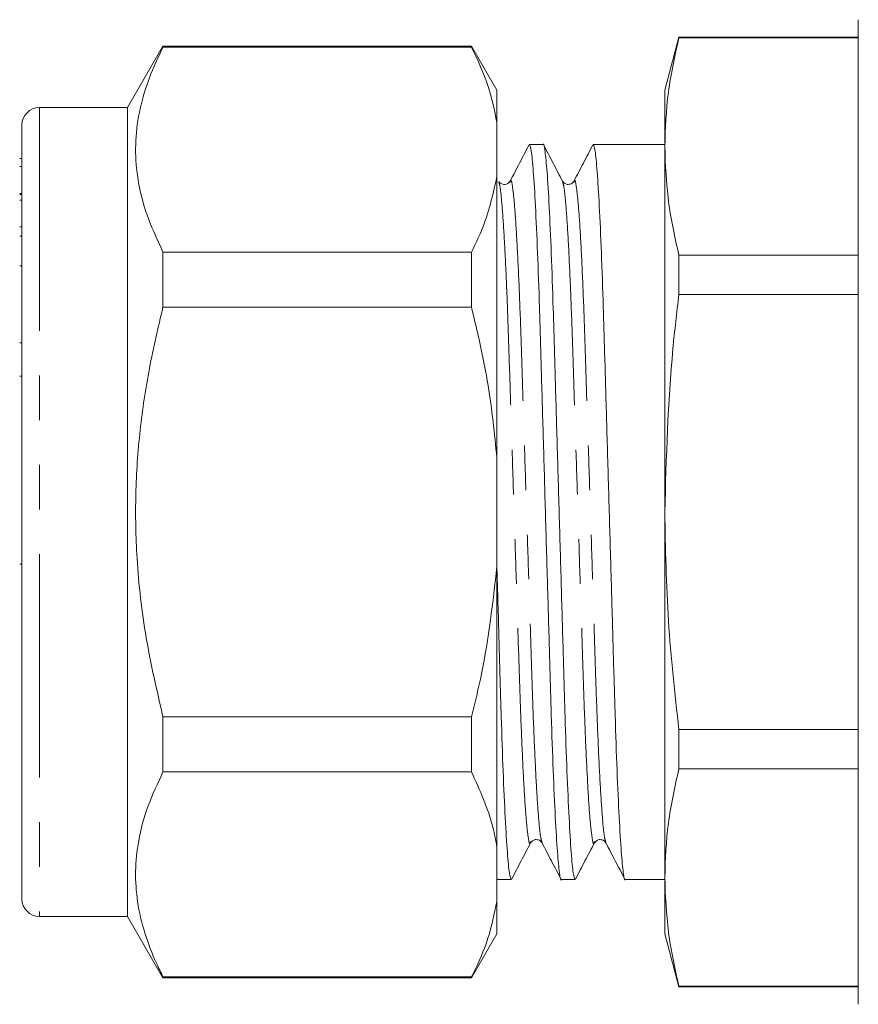
# Model space of a CAD drawing. Units: millimetres. Extents: x 134 to 273, y 96 to 278.
# Drawn here: x 134 to 158, y 164 to 192 of the extents above; entities that cross this region are included whole.
import ezdxf

# ---------------------------------------------------------------- set-up
doc = ezdxf.new("R2010")
doc.units = ezdxf.units.MM
doc.linetypes.add('PHANTOM', pattern=[12.7, 6.35, -1.27, 1.27, -1.27, 1.27, -1.27])

msp = doc.modelspace()

# ---------------------------------------------------------------- linework, layer by layer
at = {"color": 7, "linetype": 'Continuous', "lineweight": 15}
for p, q in [((157.995, 192.315), (157.995, 164.315)), ((152.897, 191.815), (152.495, 190.315)), ((157.995, 191.815), (152.897, 191.815)), ((152.897, 191.8), (152.897, 191.815)), ((138.234, 191.565), (137.224, 189.815)), ((147.002, 191.565), (138.234, 191.565)), ((138.234, 191.565), (138.234, 191.534)), ((147.002, 191.534), (138.234, 191.534)), ((147.724, 190.315), (147.002, 191.565)), ((147.002, 191.534), (147.002, 191.565)), ((152.897, 191.8), (157.995, 191.8)), ((147.724, 189.394), (147.724, 190.315)), ((152.495, 190.315), (152.495, 188.708)), ((137.224, 189.815), (134.724, 189.815)), ((137.224, 189.815), (137.224, 166.815)), ((134.224, 189.315), (134.224, 167.315)), ((147.724, 189.394), (147.724, 187.848)), ((149.039, 188.765), (148.649, 188.765)), ((150.853, 188.765), (150.463, 188.765)), ((152.277, 188.765), (151.565, 188.765)), ((152.495, 188.765), (152.277, 188.765)), ((152.495, 188.708), (152.495, 178.315)), ((134.224, 188.37), (134.162, 188.37)), ((134.224, 188.137), (134.162, 188.137)), ((147.724, 179.861), (147.724, 187.848)), ((134.224, 187.374), (134.162, 187.374)), ((134.162, 187.347), (134.224, 187.347)), ((134.224, 187.182), (134.162, 187.182)), ((134.224, 186.428), (134.162, 186.428)), ((134.162, 186.164), (134.224, 186.164)), ((138.234, 185.708), (138.234, 184.142)), ((138.234, 185.708), (147.002, 185.708)), ((147.002, 184.142), (147.002, 185.708)), ((152.897, 184.5), (152.897, 185.615)), ((157.995, 185.615), (152.897, 185.615)), ((134.162, 185.32), (134.224, 185.32)), ((152.897, 184.5), (157.995, 184.5)), ((147.002, 184.142), (138.234, 184.142)), ((134.224, 183.127), (134.162, 183.127)), ((134.162, 182.181), (134.224, 182.181)), ((147.724, 179.861), (147.724, 176.769)), ((152.495, 178.315), (152.495, 167.923)), ((134.162, 176.828), (134.224, 176.828)), ((147.724, 168.783), (147.724, 176.769)), ((138.234, 172.488), (138.234, 170.923)), ((138.234, 172.488), (147.002, 172.488)), ((147.002, 170.923), (147.002, 172.488)), ((152.897, 171.015), (152.897, 172.131)), ((157.995, 172.131), (152.897, 172.131)), ((147.002, 170.923), (138.234, 170.923)), ((152.897, 171.015), (157.995, 171.015)), ((147.724, 168.783), (147.724, 167.237)), ((147.724, 167.887), (147.729, 167.878)), ((147.742, 167.865), (148.132, 167.865)), ((149.556, 167.865), (149.946, 167.865)), ((151.37, 167.865), (152.495, 167.865)), ((152.495, 167.923), (152.495, 166.315)), ((147.724, 166.315), (147.724, 167.237)), ((134.724, 166.815), (137.224, 166.815)), ((137.224, 166.815), (138.234, 165.065)), ((147.002, 165.065), (147.724, 166.315)), ((152.495, 166.315), (152.897, 164.815)), ((138.234, 165.096), (138.234, 165.065)), ((138.234, 165.096), (147.002, 165.096)), ((138.234, 165.065), (147.002, 165.065)), ((147.002, 165.065), (147.002, 165.096)), ((157.995, 164.831), (152.897, 164.831)), ((152.897, 164.815), (152.897, 164.831)), ((152.897, 164.815), (157.995, 164.815))]:
    msp.add_line(p, q, dxfattribs=at)
at = {"color": 8, "linetype": 'PHANTOM', "lineweight": 0}
msp.add_line((134.724, 189.815), (134.724, 166.815), dxfattribs=at)
at = {"color": 7, "linetype": 'Continuous', "lineweight": 15}
for centre, start, end in [((134.724, 189.315), 90, 180), ((134.724, 167.315), 180, 270)]:
    msp.add_arc(centre, 0.5, start, end, dxfattribs=at)
msp.add_ellipse((151.565, 178.315), major_axis=(337.183, 0), ratio=0.030992, start_param=1.570796, end_param=1.572907, dxfattribs=at)
for points, knots in [([(138.234, 191.534), (138.098, 191.246), (137.825, 190.668), (137.56, 189.78), (137.435, 188.877), (137.474, 187.888), (137.717, 186.826), (138.061, 186.081), (138.234, 185.708)], [0, 0, 0, 0, 0.151048, 0.302055, 0.45669, 0.611316, 0.804761, 1, 1, 1, 1]), ([(147.002, 191.534), (147.177, 191.164), (147.51, 190.458), (147.655, 189.737), (147.724, 189.394)], [0, 0, 0, 0, 0.524598, 1, 1, 1, 1]), ([(152.495, 188.708), (152.514, 189.224), (152.552, 190.257), (152.782, 191.285), (152.897, 191.8)], [0, 0, 0, 0, 0.498997, 1, 1, 1, 1]), ([(148.636, 188.753), (148.546, 188.581), (148.368, 188.238), (148.189, 187.896), (148.1, 187.724)], [0, 0, 0, 0, 0.500047, 1, 1, 1, 1]), ([(148.649, 188.763), (148.666, 188.728), (148.701, 188.655), (148.759, 188.045), (148.82, 187.07), (148.879, 185.747), (148.934, 184.166), (148.985, 182.378), (149.042, 180.416), (149.102, 178.338), (149.162, 176.258), (149.219, 174.294), (149.269, 172.501), (149.324, 170.915), (149.384, 169.589), (149.444, 168.589), (149.503, 168.03), (149.538, 167.803), (149.556, 167.867), (149.556, 167.867)], [0, 0, 0, 0, 0.060366, 0.123417, 0.187311, 0.25078, 0.312607, 0.373078, 0.435578, 0.49933, 0.563082, 0.625583, 0.686054, 0.74788, 0.81135, 0.875244, 0.938294, 0.99933, 1, 1, 1, 1]), ([(149.946, 167.867), (149.928, 167.903), (149.893, 167.975), (149.835, 168.585), (149.775, 169.561), (149.715, 170.884), (149.66, 172.464), (149.61, 174.253), (149.553, 176.214), (149.493, 178.293), (149.433, 180.373), (149.375, 182.337), (149.325, 184.129), (149.27, 185.716), (149.21, 187.041), (149.15, 188.042), (149.091, 188.6), (149.056, 188.828), (149.039, 188.764), (149.039, 188.763)], [0, 0, 0, 0, 0.060366, 0.123417, 0.187311, 0.25078, 0.312607, 0.373078, 0.435578, 0.49933, 0.563082, 0.625583, 0.686054, 0.74788, 0.81135, 0.875244, 0.938294, 0.99933, 1, 1, 1, 1]), ([(149.588, 187.724), (149.498, 187.896), (149.32, 188.238), (149.141, 188.581), (149.052, 188.753)], [0, 0, 0, 0, 0.499954, 1, 1, 1, 1]), ([(150.45, 188.753), (150.36, 188.581), (150.182, 188.238), (150.003, 187.896), (149.914, 187.724)], [0, 0, 0, 0, 0.500046, 1, 1, 1, 1]), ([(150.463, 188.763), (150.48, 188.728), (150.515, 188.655), (150.573, 188.045), (150.634, 187.07), (150.693, 185.747), (150.748, 184.166), (150.799, 182.378), (150.856, 180.416), (150.916, 178.338), (150.976, 176.258), (151.033, 174.294), (151.083, 172.501), (151.138, 170.915), (151.198, 169.589), (151.258, 168.589), (151.317, 168.03), (151.352, 167.803), (151.37, 167.867), (151.37, 167.867)], [0, 0, 0, 0, 0.060366, 0.123417, 0.187311, 0.25078, 0.312607, 0.373078, 0.435578, 0.49933, 0.563082, 0.625583, 0.686054, 0.74788, 0.81135, 0.875244, 0.938294, 0.99933, 1, 1, 1, 1]), ([(152.897, 185.615), (152.782, 186.128), (152.553, 187.156), (152.514, 188.19), (152.495, 188.708)], [0, 0, 0, 0, 0.4991161, 1, 1, 1, 1]), ([(147.724, 187.848), (147.609, 187.336), (147.446, 186.616), (147.102, 185.912), (147.002, 185.708)], [0, 0, 0, 0, 0.709814, 1, 1, 1, 1]), ([(148.1, 187.724), (148.057, 187.679), (147.993, 187.61), (147.826, 187.65), (147.791, 187.699), (147.774, 187.724)], [0, 0, 0, 0, 0.483305, 0.739642, 1, 1, 1, 1]), ([(149.914, 187.725), (149.893, 187.696), (149.853, 187.642), (149.678, 187.617), (149.623, 187.683), (149.588, 187.724)], [0, 0, 0, 0, 0.279005, 0.541821, 1, 1, 1, 1]), ([(152.495, 178.315), (152.538, 179.866), (152.595, 181.934), (152.836, 183.987), (152.897, 184.5)], [0, 0, 0, 0, 0.750139, 1, 1, 1, 1]), ([(138.234, 184.142), (138.098, 183.565), (137.825, 182.409), (137.56, 180.633), (137.435, 178.827), (137.474, 176.85), (137.717, 174.725), (138.061, 173.236), (138.234, 172.488)], [0, 0, 0, 0, 0.151048, 0.302055, 0.45669, 0.611316, 0.804761, 1, 1, 1, 1]), ([(147.002, 184.142), (147.177, 183.402), (147.51, 181.99), (147.655, 180.547), (147.724, 179.861)], [0, 0, 0, 0, 0.524598, 1, 1, 1, 1]), ([(152.897, 172.131), (152.782, 173.157), (152.553, 175.212), (152.514, 177.28), (152.495, 178.315)], [0, 0, 0, 0, 0.499116, 1, 1, 1, 1]), ([(147.724, 176.769), (147.609, 175.746), (147.446, 174.305), (147.102, 172.897), (147.002, 172.488)], [0, 0, 0, 0, 0.709814, 1, 1, 1, 1]), ([(148.132, 167.867), (148.114, 167.903), (148.079, 167.975), (148.021, 168.585), (147.961, 169.561), (147.901, 170.884), (147.846, 172.464), (147.796, 174.256), (147.754, 175.702), (147.729, 176.552), (147.724, 176.722)], [0, 0, 0, 0, 0.133808, 0.273568, 0.415197, 0.555885, 0.69293, 0.826971, 0.965511, 1, 1, 1, 1]), ([(138.234, 170.923), (138.084, 170.601), (137.781, 169.956), (137.525, 169.011), (137.432, 168.1), (137.49, 167.223), (137.698, 166.345), (137.97, 165.634), (138.173, 165.221), (138.234, 165.096)], [0, 0, 0, 0, 0.168155, 0.337292, 0.484665, 0.632035, 0.783332, 0.934669, 1, 1, 1, 1]), ([(147.002, 170.923), (147.239, 170.402), (147.562, 169.695), (147.69, 168.973), (147.724, 168.783)], [0, 0, 0, 0, 0.735823, 1, 1, 1, 1]), ([(152.495, 167.923), (152.514, 168.439), (152.552, 169.473), (152.782, 170.5), (152.897, 171.015)], [0, 0, 0, 0, 0.498997, 1, 1, 1, 1]), ([(148.145, 167.878), (148.234, 168.049), (148.413, 168.392), (148.591, 168.735), (148.681, 168.906)], [0, 0, 0, 0, 0.500047, 1, 1, 1, 1]), ([(148.681, 168.906), (148.716, 168.948), (148.771, 169.014), (148.946, 168.989), (148.986, 168.934), (149.007, 168.906)], [0, 0, 0, 0, 0.456918, 0.720025, 1, 1, 1, 1]), ([(149.007, 168.906), (149.096, 168.735), (149.275, 168.392), (149.453, 168.049), (149.543, 167.878)], [0, 0, 0, 0, 0.499954, 1, 1, 1, 1]), ([(149.959, 167.878), (150.048, 168.049), (150.227, 168.392), (150.405, 168.735), (150.495, 168.906)], [0, 0, 0, 0, 0.500046, 1, 1, 1, 1]), ([(150.495, 168.906), (150.53, 168.948), (150.585, 169.013), (150.76, 168.989), (150.8, 168.934), (150.821, 168.906)], [0, 0, 0, 0, 0.458199, 0.721038, 1, 1, 1, 1]), ([(150.821, 168.906), (150.91, 168.735), (151.089, 168.392), (151.267, 168.049), (151.357, 167.878)], [0, 0, 0, 0, 0.499954, 1, 1, 1, 1]), ([(152.897, 164.831), (152.782, 165.344), (152.553, 166.371), (152.514, 167.405), (152.495, 167.923)], [0, 0, 0, 0, 0.499116, 1, 1, 1, 1]), ([(147.724, 167.237), (147.652, 166.889), (147.508, 166.19), (147.197, 165.481), (147.013, 165.118), (147.002, 165.096)], [0, 0, 0, 0, 0.48264, 0.969018, 1, 1, 1, 1])]:
    msp.add_open_spline(points, degree=3, knots=knots, dxfattribs=at)
at = {"color": 8, "linetype": 'PHANTOM', "lineweight": 0}
for points, knots in [([(147.774, 187.689), (147.787, 187.662), (147.817, 187.597), (147.87, 187.076), (147.931, 186.196), (147.99, 184.998), (148.045, 183.57), (148.096, 181.955), (148.153, 180.185), (148.213, 178.31), (148.273, 176.435), (148.33, 174.666), (148.38, 173.051), (148.436, 171.624), (148.495, 170.432), (148.555, 169.538), (148.614, 169.026), (148.654, 168.833), (148.676, 168.922), (148.681, 168.941)], [0, 0, 0, 0, 0.043824, 0.106875, 0.170769, 0.23424, 0.296066, 0.356536, 0.419037, 0.482789, 0.546542, 0.609042, 0.669513, 0.731339, 0.794809, 0.858704, 0.921755, 0.98279, 1, 1, 1, 1]), ([(148.099, 187.689), (148.104, 187.709), (148.127, 187.798), (148.166, 187.605), (148.225, 187.093), (148.285, 186.199), (148.345, 185.007), (148.4, 183.579), (148.45, 181.965), (148.507, 180.196), (148.567, 178.321), (148.628, 176.446), (148.685, 174.676), (148.735, 173.06), (148.79, 171.633), (148.85, 170.434), (148.91, 169.555), (148.963, 169.034), (148.994, 168.968), (149.006, 168.941)], [0, 0, 0, 0, 0.017207, 0.0782443, 0.1412973, 0.2051942, 0.2686664, 0.3304944, 0.3909668, 0.4534695, 0.5172242, 0.5809789, 0.6434816, 0.703954, 0.7657819, 0.8292541, 0.8931511, 0.9562041, 1, 1, 1, 1]), ([(149.588, 187.689), (149.601, 187.662), (149.631, 187.597), (149.684, 187.076), (149.745, 186.196), (149.804, 184.998), (149.859, 183.57), (149.91, 181.955), (149.967, 180.185), (150.027, 178.31), (150.087, 176.435), (150.144, 174.666), (150.194, 173.051), (150.25, 171.624), (150.309, 170.432), (150.369, 169.538), (150.428, 169.026), (150.468, 168.833), (150.49, 168.922), (150.495, 168.941)], [0, 0, 0, 0, 0.043826, 0.106877, 0.170772, 0.234242, 0.296067, 0.356538, 0.419038, 0.482791, 0.546543, 0.609044, 0.669514, 0.73134, 0.79481, 0.858704, 0.921755, 0.98279, 1, 1, 1, 1]), ([(149.913, 187.689), (149.918, 187.709), (149.941, 187.798), (149.98, 187.605), (150.039, 187.093), (150.099, 186.199), (150.159, 185.007), (150.214, 183.579), (150.264, 181.965), (150.321, 180.196), (150.381, 178.321), (150.442, 176.446), (150.499, 174.676), (150.549, 173.06), (150.604, 171.633), (150.664, 170.434), (150.724, 169.555), (150.777, 169.034), (150.808, 168.968), (150.82, 168.941)], [0, 0, 0, 0, 0.017207, 0.078243, 0.141294, 0.205189, 0.268659, 0.330485, 0.390956, 0.453457, 0.517209, 0.580962, 0.643463, 0.703933, 0.76576, 0.82923, 0.893125, 0.956176, 1, 1, 1, 1])]:
    msp.add_open_spline(points, degree=3, knots=knots, dxfattribs=at)

doc.saveas('drawing.dxf')
